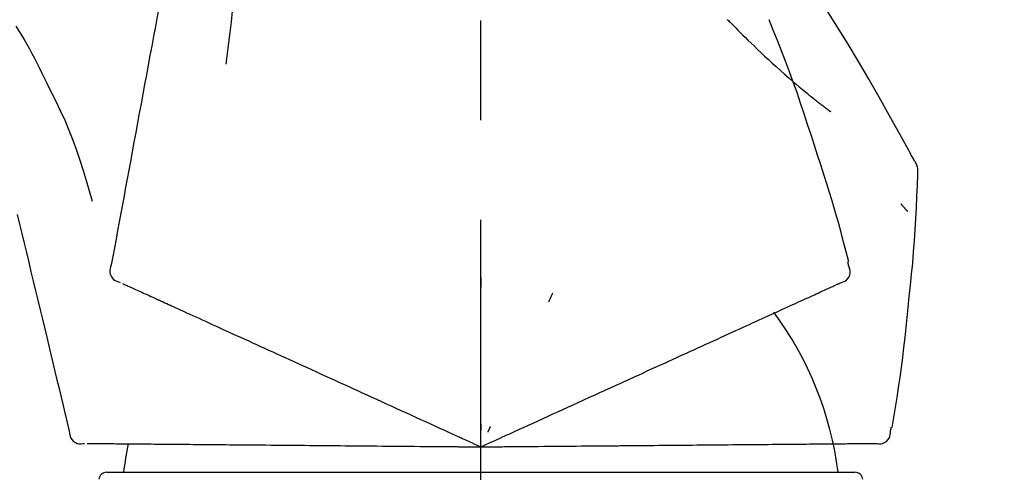
# Model space of a CAD drawing. Extents: x 0 to 26473, y -33066 to -24196.
# Drawn here: x 20245 to 20307, y -30025 to -29997 of the extents above; entities that cross this region are included whole.
import ezdxf

# ---------------------------------------------------------------- set-up
doc = ezdxf.new("R2010")
doc.units = 0
doc.header["$LTSCALE"] = 50
doc.header["$MEASUREMENT"] = 0
doc.linetypes.add('CENTER2', pattern=[1.125, 0.75, -0.125, 0.125, -0.125])
doc.layers.get('0').update_dxf_attribs({"linetype": 'CONTINUOUS'})
doc.layers.get('DEFPOINTS').update_dxf_attribs({"color": 146, "linetype": 'CONTINUOUS'})
doc.layers.add('150-機器', color=8, linetype='CONTINUOUS')
doc.layers.add('166-寸法B', color=11, linetype='CONTINUOUS')
doc.styles.add('KH001', font='txt')
doc.dimstyles.new('KH1xx030', dxfattribs={"dimscale": 30, "dimtxt": 2, "dimasz": 0.6, "dimexe": 0.3, "dimexo": 1.2, "dimgap": 0.5, "dimtad": 3, "dimdec": 1, "dimdsep": 46, "dimlunit": 6, "dimtxsty": 'KH001', "dimblk": 'DOT', "dimcen": 1, "dimdle": 1, "dimclrd": 256, "dimclre": 256, "dimclrt": 256, "dimadec": 0, "dimazin": 0, "dimtfac": 1, "dimtdec": 1, "dimtix": 1, "dimtmove": 2, "dimatfit": 3, "dimldrblk": 'CLOSEDBLANK', "dimfxl": 1, "dimtolj": 1, "dimtzin": 0, "dimlwd": -1, "dimlwe": -1, "dimarcsym": 0})

# ---------------------------------------------------------------- blocks, each defined once
blk = doc.blocks.new('_Dot')
at = {"color": 0, "linetype": 'ByBlock', "lineweight": -2}
blk.add_line((-0.5, 0), (-1, 0), dxfattribs=at)
at = {"color": 0, "linetype": 'ByBlock', "const_width": 0.5}
blk.add_lwpolyline([(-0.25, 0, 1), (0.25, 0, 1)], format="xyb", close=True, dxfattribs=at)
blk = doc.blocks.new('*D119')
at = {"layer": '166-寸法B', "transparency": 16777216}
for p, q in [((19203.652, -30219.534), (19203.652, -29745.612)), ((20493.652, -29885.679), (20493.652, -29745.612)), ((20475.652, -29754.612), (19221.652, -29754.612))]:
    blk.add_line(p, q, dxfattribs=at)
at = {"layer": 'DEFPOINTS', "color": 0, "transparency": 16777216}
for p in [(19203.652, -29754.612), (20493.652, -29921.679), (19203.652, -30255.534)]:
    blk.add_point(p, dxfattribs=at)
at = {"layer": '166-寸法B', "transparency": 16777216, "xscale": 18, "yscale": 18, "zscale": 18, "rotation": 180}
blk.add_blockref('_Dot', (19203.652, -29754.612), dxfattribs=at)
at = {"layer": '166-寸法B', "transparency": 16777216, "xscale": 18, "yscale": 18, "zscale": 18}
blk.add_blockref('_Dot', (20493.652, -29754.612), dxfattribs=at)
at = {"layer": '166-寸法B', "transparency": 16777216, "insert": (19848.652, -29705.805), "char_height": 60, "attachment_point": 5, "style": 'KH001'}
blk.add_mtext('\\A1;1,290', dxfattribs=at)
blk = doc.blocks.new('_ClosedBlank')
at = {"color": 0, "linetype": 'ByBlock', "lineweight": -2}
for p, q in [((-1, 0.1667), (0, 0)), ((-1, 0.1667), (-1, -0.1667)), ((0, 0), (-1, -0.1667))]:
    blk.add_line(p, q, dxfattribs=at)
blk = doc.blocks.new('F402_D')
at = {"layer": '150-機器', "color": 161, "linetype": 'CENTER2'}
blk.add_line((0, -53.668), (0, 250.266), dxfattribs=at)
at = {"layer": '150-機器', "color": 13, "linetype": 'Continuous'}
for p, q in [((-23.492, 136.737), (0, 136.737)), ((0, 136.737), (23.492, 136.737))]:
    blk.add_line(p, q, dxfattribs=at)
for points in [[(-18.411, 175.663), (-18.484, 175.266), (-18.558, 174.868), (-18.632, 174.471), (-18.705, 174.073), (-18.779, 173.676), (-18.853, 173.278), (-18.926, 172.881), (-19, 172.483), (-19.188, 171.469), (-19.376, 170.455), (-19.564, 169.44), (-19.752, 168.426), (-19.866, 167.809), (-19.981, 167.192), (-20.095, 166.575), (-20.209, 165.958), (-20.324, 165.341), (-20.438, 164.724), (-20.552, 164.107), (-20.667, 163.49)], [(-15.627, 170.358), (-15.594, 169.69), (-15.565, 169.021), (-15.546, 168.353), (-15.54, 167.684), (-15.553, 167.014), (-15.583, 166.344), (-15.628, 165.676), (-15.688, 165.008), (-15.76, 164.343), (-15.842, 163.679), (-15.93, 163.016), (-16.021, 162.353)], [(27.254, 156.251), (27.218, 156.317), (27.181, 156.383), (27.145, 156.449), (27.108, 156.515), (27.072, 156.581), (27.035, 156.647), (26.999, 156.713), (26.962, 156.779), (26.316, 157.947), (25.67, 159.116), (25.019, 160.282), (24.357, 161.442), (23.718, 162.528), (23.066, 163.606), (22.401, 164.675), (21.723, 165.738), (21.036, 166.792), (20.34, 167.841), (19.638, 168.886), (18.934, 169.929)], [(15.501, 165.139), (15.487, 165.154)], [(15.501, 165.139), (15.554, 165.085), (15.606, 165.032), (15.659, 164.978), (15.712, 164.925), (15.817, 164.817), (15.923, 164.709), (16.029, 164.601), (16.135, 164.493), (16.294, 164.335), (16.454, 164.177), (16.615, 164.02), (16.776, 163.864), (16.978, 163.668), (17.18, 163.473), (17.383, 163.279), (17.587, 163.085), (17.824, 162.861), (18.063, 162.638), (18.304, 162.417), (18.545, 162.197), (18.812, 161.957), (19.08, 161.719), (19.351, 161.483), (19.623, 161.248), (19.812, 161.087), (20.003, 160.927), (20.194, 160.767), (20.387, 160.609), (20.507, 160.511), (20.628, 160.413), (20.749, 160.315), (20.87, 160.218), (20.927, 160.172), (20.984, 160.126), (21.041, 160.081), (21.099, 160.035), (21.155, 159.99), (21.211, 159.946), (21.268, 159.902), (21.324, 159.857), (21.379, 159.814), (21.434, 159.771), (21.49, 159.728), (21.545, 159.685), (21.599, 159.643), (21.654, 159.601), (21.708, 159.56), (21.763, 159.518), (21.798, 159.491), (21.833, 159.464), (21.869, 159.438), (21.904, 159.411), (21.922, 159.398), (21.94, 159.384), (21.957, 159.371), (21.975, 159.358)], [(20.954, 157.239), (20.741, 157.906), (20.526, 158.572), (20.309, 159.238), (20.086, 159.901), (19.858, 160.563), (19.623, 161.222), (19.382, 161.879), (19.135, 162.534), (18.883, 163.187), (18.626, 163.837), (18.365, 164.487), (18.103, 165.135)], [(-29.207, 164.744), (-29.032, 164.461), (-28.858, 164.177), (-28.686, 163.892), (-28.517, 163.605), (-28.352, 163.315), (-28.192, 163.023), (-28.036, 162.729), (-27.883, 162.433), (-27.735, 162.134), (-27.589, 161.835), (-27.445, 161.534), (-27.302, 161.233)], [(-20.667, 163.49), (-20.779, 162.887), (-20.891, 162.283), (-21.002, 161.679), (-21.114, 161.076), (-21.226, 160.472), (-21.338, 159.869), (-21.45, 159.265), (-21.562, 158.661), (-21.674, 158.058), (-21.786, 157.454), (-21.897, 156.851), (-22.009, 156.247)], [(-27.302, 161.233), (-27, 160.636), (-26.701, 160.037), (-26.412, 159.434), (-26.135, 158.826), (-25.874, 158.209), (-25.629, 157.585), (-25.398, 156.955), (-25.181, 156.321), (-24.977, 155.684), (-24.781, 155.044), (-24.592, 154.403), (-24.406, 153.76)], [(23.103, 149.954), (22.944, 150.567), (22.784, 151.18), (22.621, 151.792), (22.455, 152.404), (22.283, 153.013), (22.107, 153.621), (21.925, 154.228), (21.738, 154.833), (21.547, 155.436), (21.351, 156.038), (21.153, 156.639), (20.954, 157.239)], [(-22.009, 156.247), (-22.11, 155.705), (-22.21, 155.164), (-22.31, 154.622), (-22.411, 154.08), (-22.511, 153.539), (-22.612, 152.997), (-22.712, 152.455), (-22.812, 151.914), (-22.913, 151.372), (-23.013, 150.831), (-23.114, 150.289), (-23.214, 149.747)], [(27.44, 155.463), (27.446, 155.532), (27.451, 155.6), (27.453, 155.669), (27.451, 155.738), (27.444, 155.808), (27.43, 155.877), (27.411, 155.945), (27.387, 156.011), (27.358, 156.073), (27.326, 156.133), (27.29, 156.193), (27.254, 156.251)], [(26.832, 147.082), (26.909, 147.778), (26.984, 148.474), (27.055, 149.17), (27.122, 149.867), (27.183, 150.564), (27.237, 151.262), (27.284, 151.96), (27.325, 152.659), (27.359, 153.358), (27.389, 154.057), (27.415, 154.756), (27.44, 155.455)], [(26.381, 153.593), (26.39, 153.582), (26.399, 153.571), (26.408, 153.56), (26.418, 153.548), (26.435, 153.528), (26.452, 153.508), (26.469, 153.487), (26.487, 153.467), (26.51, 153.44), (26.533, 153.412), (26.557, 153.385), (26.58, 153.357), (26.599, 153.335), (26.618, 153.312), (26.637, 153.29), (26.656, 153.268), (26.671, 153.251), (26.686, 153.234), (26.701, 153.217), (26.716, 153.2), (26.727, 153.188), (26.737, 153.176), (26.748, 153.164), (26.759, 153.153), (26.765, 153.147), (26.771, 153.141), (26.777, 153.136), (26.783, 153.13), (26.785, 153.128), (26.788, 153.126), (26.79, 153.124), (26.792, 153.121)], [(-29.112, 152.909), (-28.969, 152.312), (-28.826, 151.715), (-28.683, 151.118), (-28.539, 150.522), (-28.396, 149.925), (-28.253, 149.328), (-28.109, 148.731), (-27.966, 148.134), (-27.823, 147.537), (-27.679, 146.94), (-27.536, 146.343), (-27.393, 145.746)], [(-23.214, 149.747), (-23.249, 149.635), (-23.279, 149.522), (-23.297, 149.409), (-23.298, 149.295), (-23.273, 149.168), (-23.224, 149.046), (-23.152, 148.936), (-23.063, 148.843), (-22.969, 148.778), (-22.866, 148.728), (-22.756, 148.688), (-22.644, 148.652)], [(22.535, 148.603), (22.65, 148.639), (22.761, 148.68), (22.867, 148.731), (22.962, 148.797), (23.053, 148.893), (23.125, 149.007), (23.174, 149.133), (23.197, 149.263), (23.194, 149.38), (23.172, 149.495), (23.139, 149.609), (23.099, 149.723)], [(23.099, 149.723), (23.096, 149.741), (23.092, 149.759), (23.088, 149.777), (23.084, 149.795), (23.08, 149.813), (23.076, 149.831), (23.073, 149.849), (23.069, 149.867), (23.065, 149.886), (23.061, 149.904), (23.057, 149.922), (23.053, 149.94)], [(-22.504, 148.589), (-22.46, 148.569), (-22.417, 148.549), (-22.373, 148.529), (-22.33, 148.509)], [(-22.33, 148.509), (-22.269, 148.482), (-22.208, 148.454), (-22.148, 148.426), (-22.087, 148.399)], [(0.004, 148.971), (0.004, 148.92), (0.004, 148.869), (0.004, 148.818), (0.004, 148.767), (0.004, 148.715), (0.004, 148.664), (0.004, 148.613), (0.004, 148.562), (0.004, 148.511), (0.004, 148.459), (0.004, 148.408), (0.004, 148.357)], [(21.979, 148.349), (22.04, 148.377), (22.1, 148.405), (22.161, 148.432), (22.221, 148.46)], [(22.221, 148.46), (22.262, 148.478), (22.303, 148.497), (22.343, 148.515), (22.384, 148.534), (22.4, 148.541), (22.416, 148.549), (22.432, 148.556), (22.449, 148.563), (22.459, 148.568), (22.469, 148.572), (22.478, 148.577), (22.488, 148.582), (22.49, 148.582), (22.491, 148.583), (22.492, 148.583), (22.493, 148.584), (22.494, 148.584), (22.495, 148.585), (22.496, 148.585), (22.497, 148.585), (22.498, 148.586), (22.499, 148.586), (22.5, 148.587), (22.501, 148.587), (22.502, 148.588), (22.503, 148.588), (22.504, 148.589), (22.505, 148.589), (22.508, 148.59), (22.51, 148.591), (22.512, 148.592), (22.514, 148.593), (22.515, 148.594), (22.516, 148.594), (22.517, 148.595), (22.518, 148.595), (22.519, 148.595), (22.52, 148.596), (22.521, 148.596), (22.522, 148.597), (22.523, 148.597), (22.524, 148.598), (22.525, 148.598), (22.526, 148.599), (22.527, 148.599), (22.528, 148.6), (22.529, 148.6), (22.531, 148.601), (22.532, 148.601), (22.533, 148.602), (22.534, 148.602), (22.535, 148.603)], [(-22.087, 148.399), (-22.01, 148.363), (-21.932, 148.328), (-21.855, 148.293), (-21.777, 148.257)], [(-21.777, 148.257), (-21.683, 148.215), (-21.59, 148.172), (-21.496, 148.129), (-21.402, 148.086)], [(-21.402, 148.086), (-21.292, 148.036), (-21.182, 147.986), (-21.072, 147.936), (-20.962, 147.886)], [(-20.962, 147.886), (-20.841, 147.831), (-20.719, 147.775), (-20.598, 147.72), (-20.476, 147.664), (-20.412, 147.635), (-20.349, 147.606), (-20.285, 147.577), (-20.221, 147.548), (-20.185, 147.532), (-20.149, 147.515), (-20.113, 147.499), (-20.077, 147.482), (-19.961, 147.43), (-19.846, 147.377), (-19.731, 147.325), (-19.615, 147.272), (-19.554, 147.244), (-19.493, 147.217), (-19.433, 147.189), (-19.372, 147.161)], [(4.5, 147.973), (4.478, 147.927), (4.456, 147.88), (4.435, 147.834), (4.413, 147.787), (4.391, 147.741), (4.37, 147.695), (4.348, 147.648), (4.326, 147.602), (4.305, 147.555), (4.283, 147.509), (4.261, 147.463), (4.24, 147.416)], [(20.337, 147.601), (20.464, 147.659), (20.592, 147.717), (20.719, 147.775), (20.846, 147.833)], [(20.846, 147.833), (20.957, 147.884), (21.068, 147.934), (21.179, 147.985), (21.29, 148.036)], [(21.29, 148.036), (21.385, 148.079), (21.479, 148.122), (21.574, 148.165), (21.668, 148.208)], [(21.668, 148.208), (21.746, 148.243), (21.824, 148.279), (21.901, 148.314), (21.979, 148.349)], [(19.128, 147.05), (19.287, 147.123), (19.446, 147.195), (19.605, 147.267), (19.764, 147.34)], [(19.764, 147.34), (19.907, 147.405), (20.05, 147.47), (20.194, 147.536), (20.337, 147.601)], [(-19.372, 147.161), (-19.195, 147.081), (-19.019, 147), (-18.843, 146.92), (-18.666, 146.84)], [(-18.666, 146.84), (-18.476, 146.753), (-18.286, 146.666), (-18.095, 146.579), (-17.905, 146.493)], [(17.679, 146.39), (17.867, 146.476), (18.056, 146.561), (18.244, 146.647), (18.433, 146.733)], [(18.433, 146.733), (18.607, 146.812), (18.781, 146.892), (18.954, 146.971), (19.128, 147.05)], [(25.832, 139.552), (25.936, 140.177), (26.04, 140.802), (26.14, 141.428), (26.237, 142.054), (26.328, 142.681), (26.414, 143.308), (26.495, 143.936), (26.57, 144.565), (26.64, 145.194), (26.707, 145.823), (26.77, 146.453), (26.832, 147.082)], [(-17.905, 146.493), (-17.701, 146.4), (-17.497, 146.307), (-17.293, 146.214), (-17.089, 146.121)], [(-17.089, 146.121), (-16.872, 146.022), (-16.655, 145.923), (-16.439, 145.824), (-16.222, 145.726)], [(16.007, 145.628), (16.222, 145.726), (16.438, 145.824), (16.654, 145.922), (16.869, 146.021)], [(16.869, 146.021), (17.072, 146.113), (17.274, 146.205), (17.476, 146.297), (17.679, 146.39)], [(-27.393, 145.746), (-27.264, 145.211), (-27.136, 144.675), (-27.007, 144.139), (-26.878, 143.604), (-26.75, 143.068), (-26.621, 142.532), (-26.493, 141.997), (-26.364, 141.461), (-26.235, 140.925), (-26.107, 140.39), (-25.978, 139.854), (-25.85, 139.318)], [(-16.222, 145.726), (-15.992, 145.621), (-15.763, 145.517), (-15.534, 145.412), (-15.304, 145.308)], [(15.094, 145.212), (15.322, 145.316), (15.551, 145.42), (15.779, 145.524), (16.007, 145.628)], [(-15.304, 145.308), (-15.063, 145.198), (-14.822, 145.088), (-14.581, 144.978), (-14.34, 144.868)], [(-14.34, 144.868), (-14.088, 144.753), (-13.836, 144.639), (-13.584, 144.524), (-13.332, 144.409)], [(13.131, 144.317), (13.382, 144.432), (13.633, 144.546), (13.884, 144.66), (14.135, 144.774)], [(14.135, 144.774), (14.375, 144.884), (14.614, 144.993), (14.854, 145.102), (15.094, 145.212)], [(-13.332, 144.409), (-13.07, 144.289), (-12.808, 144.17), (-12.546, 144.05), (-12.284, 143.931)], [(12.088, 143.842), (12.349, 143.96), (12.609, 144.079), (12.87, 144.198), (13.131, 144.317)], [(-12.284, 143.931), (-12.012, 143.807), (-11.74, 143.683), (-11.469, 143.56), (-11.197, 143.436)], [(11.007, 143.349), (11.277, 143.472), (11.547, 143.595), (11.817, 143.718), (12.088, 143.842)], [(-11.197, 143.436), (-10.917, 143.308), (-10.637, 143.181), (-10.357, 143.053), (-10.077, 142.925)], [(-10.077, 142.925), (-9.79, 142.794), (-9.502, 142.663), (-9.214, 142.532), (-8.927, 142.401)], [(9.892, 142.841), (10.17, 142.968), (10.449, 143.095), (10.728, 143.222), (11.007, 143.349)], [(-8.927, 142.401), (-8.633, 142.267), (-8.338, 142.133), (-8.044, 141.999), (-7.75, 141.865)], [(5.761, 140.958), (6.115, 141.12), (6.47, 141.281), (6.824, 141.443), (7.178, 141.604), (7.349, 141.682), (7.519, 141.76), (7.689, 141.837), (7.86, 141.915), (7.954, 141.958), (8.048, 142.001), (8.142, 142.043), (8.236, 142.086), (8.49, 142.202), (8.744, 142.318), (8.997, 142.433), (9.251, 142.549), (9.411, 142.622), (9.572, 142.695), (9.732, 142.768), (9.892, 142.841)], [(-7.75, 141.865), (-7.45, 141.728), (-7.15, 141.591), (-6.85, 141.455), (-6.55, 141.318)], [(-6.55, 141.318), (-6.245, 141.179), (-5.94, 141.04), (-5.636, 140.901), (-5.331, 140.762)], [(-5.331, 140.762), (-5.022, 140.622), (-4.714, 140.481), (-4.405, 140.34), (-4.096, 140.2)], [(3.28, 139.828), (3.593, 139.97), (3.906, 140.113), (4.219, 140.256), (4.532, 140.398)], [(4.532, 140.398), (4.839, 140.538), (5.146, 140.678), (5.454, 140.818), (5.761, 140.958)], [(-4.096, 140.2), (-3.785, 140.058), (-3.473, 139.916), (-3.161, 139.774), (-2.85, 139.632)], [(0, 138.333), (0.268, 138.455), (0.536, 138.577), (0.804, 138.699), (1.072, 138.821), (1.215, 138.887), (1.358, 138.952), (1.5, 139.017), (1.643, 139.082), (1.77, 139.14), (1.897, 139.197), (2.023, 139.255), (2.15, 139.313), (2.432, 139.441), (2.715, 139.57), (2.998, 139.699), (3.28, 139.828)], [(-25.85, 139.318), (-25.836, 139.201), (-25.818, 139.086), (-25.788, 138.976), (-25.742, 138.871), (-25.668, 138.765), (-25.573, 138.674), (-25.463, 138.602), (-25.344, 138.554), (-25.232, 138.533), (-25.117, 138.529), (-25.001, 138.537), (-24.884, 138.55)], [(-2.85, 139.632), (-2.588, 139.512), (-2.327, 139.393), (-2.065, 139.274), (-1.804, 139.155), (-1.709, 139.112), (-1.615, 139.069), (-1.521, 139.026), (-1.427, 138.983), (-1.359, 138.952), (-1.29, 138.921), (-1.222, 138.89), (-1.154, 138.859), (-0.963, 138.772), (-0.772, 138.685), (-0.58, 138.597), (-0.389, 138.51), (-0.292, 138.466), (-0.195, 138.422), (-0.097, 138.377), (0, 138.333)], [(0, 139.735), (0, 139.704), (0, 139.672), (0, 139.641), (0, 139.61), (0, 139.579), (0, 139.547), (0, 139.516), (0, 139.485), (0, 139.453), (0, 139.422), (0, 139.391), (0, 139.36)], [(0.593, 139.604), (0.58, 139.575), (0.566, 139.547), (0.553, 139.518), (0.54, 139.49), (0.527, 139.462), (0.513, 139.433), (0.5, 139.405), (0.487, 139.377), (0.474, 139.348), (0.46, 139.32), (0.447, 139.292), (0.434, 139.263)], [(24.763, 138.549), (24.883, 138.535), (25.002, 138.527), (25.119, 138.531), (25.233, 138.553), (25.356, 138.604), (25.468, 138.679), (25.564, 138.774), (25.637, 138.883), (25.682, 138.991), (25.709, 139.105), (25.725, 139.223), (25.735, 139.343)], [(25.735, 139.343), (25.739, 139.361), (25.743, 139.379), (25.747, 139.397), (25.751, 139.415), (25.754, 139.433), (25.758, 139.451), (25.762, 139.469), (25.766, 139.487), (25.77, 139.505), (25.774, 139.523), (25.777, 139.541), (25.781, 139.56)], [(-24.73, 138.549), (-24.682, 138.548), (-24.634, 138.548), (-24.586, 138.548), (-24.538, 138.547)], [(-24.538, 138.547), (-24.472, 138.547), (-24.405, 138.546), (-24.338, 138.545), (-24.272, 138.545)], [(-24.272, 138.545), (-24.187, 138.544), (-24.101, 138.543), (-24.016, 138.543), (-23.931, 138.542)], [(-23.931, 138.542), (-23.828, 138.541), (-23.725, 138.54), (-23.622, 138.539), (-23.519, 138.538)], [(-23.519, 138.538), (-23.398, 138.537), (-23.277, 138.536), (-23.156, 138.535), (-23.036, 138.534)], [(-23.036, 138.534), (-22.902, 138.533), (-22.768, 138.532), (-22.635, 138.53), (-22.501, 138.529), (-22.431, 138.529), (-22.361, 138.528), (-22.291, 138.527), (-22.221, 138.527), (-22.182, 138.527), (-22.142, 138.526), (-22.102, 138.526), (-22.063, 138.525), (-21.936, 138.524), (-21.809, 138.523), (-21.682, 138.522), (-21.555, 138.521), (-21.488, 138.52), (-21.422, 138.52), (-21.355, 138.519), (-21.288, 138.519)], [(21.02, 138.516), (21.195, 138.518), (21.369, 138.519), (21.544, 138.521), (21.719, 138.522)], [(21.719, 138.522), (21.876, 138.524), (22.033, 138.525), (22.191, 138.527), (22.348, 138.528)], [(22.348, 138.528), (22.488, 138.529), (22.628, 138.53), (22.768, 138.532), (22.908, 138.533)], [(22.908, 138.533), (23.03, 138.534), (23.152, 138.535), (23.274, 138.536), (23.396, 138.537)], [(23.396, 138.537), (23.5, 138.538), (23.604, 138.539), (23.708, 138.54), (23.811, 138.541)], [(23.811, 138.541), (23.897, 138.541), (23.982, 138.542), (24.067, 138.543), (24.153, 138.544)], [(24.153, 138.544), (24.219, 138.544), (24.286, 138.545), (24.353, 138.545), (24.419, 138.546)], [(24.419, 138.546), (24.464, 138.546), (24.509, 138.547), (24.553, 138.547), (24.598, 138.548), (24.616, 138.548), (24.633, 138.548), (24.651, 138.548), (24.669, 138.548), (24.68, 138.548), (24.691, 138.548), (24.702, 138.549), (24.713, 138.549), (24.714, 138.549), (24.715, 138.549), (24.716, 138.549), (24.718, 138.549), (24.719, 138.549), (24.72, 138.549), (24.721, 138.549), (24.722, 138.549), (24.723, 138.549), (24.724, 138.549), (24.726, 138.549), (24.727, 138.549), (24.728, 138.549), (24.729, 138.549), (24.73, 138.549), (24.731, 138.549), (24.734, 138.549), (24.736, 138.549), (24.738, 138.549), (24.741, 138.549), (24.742, 138.549), (24.743, 138.549), (24.744, 138.549), (24.745, 138.549), (24.746, 138.549), (24.747, 138.549), (24.749, 138.549), (24.75, 138.549), (24.751, 138.549), (24.752, 138.549), (24.753, 138.549), (24.754, 138.549), (24.755, 138.549), (24.757, 138.549), (24.758, 138.549), (24.759, 138.549), (24.76, 138.549), (24.761, 138.549), (24.762, 138.549), (24.763, 138.549)], [(-21.288, 138.519), (-21.094, 138.517), (-20.9, 138.515), (-20.706, 138.514), (-20.513, 138.512)], [(-20.513, 138.512), (-20.303, 138.51), (-20.094, 138.508), (-19.885, 138.506), (-19.676, 138.505)], [(-19.676, 138.505), (-19.452, 138.503), (-19.228, 138.501), (-19.004, 138.499), (-18.78, 138.497)], [(-18.78, 138.497), (-18.541, 138.495), (-18.303, 138.493), (-18.064, 138.491), (-17.826, 138.489)], [(-17.826, 138.489), (-17.574, 138.486), (-17.322, 138.484), (-17.07, 138.482), (-16.818, 138.48)], [(-16.818, 138.48), (-16.553, 138.477), (-16.288, 138.475), (-16.024, 138.473), (-15.759, 138.47)], [(-15.759, 138.47), (-15.482, 138.468), (-15.205, 138.466), (-14.928, 138.463), (-14.651, 138.461)], [(-14.651, 138.461), (-14.363, 138.458), (-14.075, 138.456), (-13.787, 138.453), (-13.498, 138.451)], [(-13.498, 138.451), (-13.2, 138.448), (-12.902, 138.446), (-12.603, 138.443), (-12.305, 138.44)], [(-12.305, 138.44), (-11.997, 138.438), (-11.689, 138.435), (-11.382, 138.432), (-11.074, 138.43)], [(-11.074, 138.43), (-10.758, 138.427), (-10.442, 138.424), (-10.126, 138.421), (-9.81, 138.419)], [(-9.81, 138.419), (-9.486, 138.416), (-9.163, 138.413), (-8.84, 138.41), (-8.516, 138.407)], [(-8.516, 138.407), (-8.187, 138.404), (-7.857, 138.402), (-7.527, 138.399), (-7.198, 138.396)], [(-7.198, 138.396), (-6.863, 138.393), (-6.528, 138.39), (-6.193, 138.387), (-5.858, 138.384)], [(-5.858, 138.384), (-5.519, 138.381), (-5.18, 138.378), (-4.841, 138.375), (-4.501, 138.372)], [(-4.501, 138.372), (-4.159, 138.369), (-3.816, 138.366), (-3.474, 138.363), (-3.131, 138.36)], [(-3.131, 138.36), (-2.844, 138.358), (-2.557, 138.355), (-2.269, 138.353), (-1.982, 138.35), (-1.879, 138.349), (-1.775, 138.348), (-1.671, 138.348), (-1.568, 138.347), (-1.493, 138.346), (-1.418, 138.345), (-1.343, 138.345), (-1.268, 138.344), (-1.058, 138.342), (-0.848, 138.34), (-0.638, 138.339), (-0.428, 138.337), (-0.321, 138.336), (-0.214, 138.335), (-0.107, 138.334), (0, 138.333)], [(0, 138.333), (0.295, 138.336), (0.589, 138.338), (0.884, 138.341), (1.178, 138.343), (1.335, 138.345), (1.492, 138.346), (1.649, 138.347), (1.806, 138.349), (1.945, 138.35), (2.084, 138.351), (2.223, 138.352), (2.363, 138.354), (2.673, 138.356), (2.984, 138.359), (3.294, 138.362), (3.605, 138.364)], [(3.605, 138.364), (3.948, 138.367), (4.292, 138.37), (4.636, 138.373), (4.98, 138.376)], [(4.98, 138.376), (5.318, 138.379), (5.655, 138.382), (5.993, 138.385), (6.331, 138.388)], [(6.331, 138.388), (6.72, 138.392), (7.109, 138.395), (7.499, 138.398), (7.888, 138.402), (8.075, 138.403), (8.263, 138.405), (8.45, 138.407), (8.637, 138.408), (8.741, 138.409), (8.844, 138.41), (8.947, 138.411), (9.05, 138.412), (9.329, 138.414), (9.608, 138.417), (9.887, 138.419), (10.166, 138.422), (10.342, 138.423), (10.518, 138.425), (10.694, 138.426), (10.87, 138.428)], [(10.87, 138.428), (11.176, 138.43), (11.483, 138.433), (11.789, 138.436), (12.095, 138.439)], [(12.095, 138.439), (12.392, 138.441), (12.689, 138.444), (12.986, 138.446), (13.283, 138.449)], [(13.283, 138.449), (13.57, 138.451), (13.857, 138.454), (14.143, 138.456), (14.43, 138.459)], [(14.43, 138.459), (14.706, 138.461), (14.981, 138.464), (15.257, 138.466), (15.533, 138.469)], [(15.533, 138.469), (15.796, 138.471), (16.06, 138.473), (16.324, 138.475), (16.587, 138.478)], [(16.587, 138.478), (16.838, 138.48), (17.089, 138.482), (17.339, 138.484), (17.59, 138.486)], [(17.59, 138.486), (17.827, 138.489), (18.064, 138.491), (18.301, 138.493), (18.538, 138.495)], [(18.538, 138.495), (18.76, 138.497), (18.983, 138.499), (19.205, 138.501), (19.427, 138.502)], [(19.427, 138.502), (19.634, 138.504), (19.842, 138.506), (20.049, 138.508), (20.256, 138.51)], [(20.256, 138.51), (20.447, 138.511), (20.638, 138.513), (20.829, 138.515), (21.02, 138.516)]]:
    blk.add_lwpolyline(points, dxfattribs=at)
for centre, radius, start, end in [((1.255, 134.047), 21.355, 7.23761, 36.59282), ((-2.639, 134.33), 19.947, 167.85708, 173.06954), ((-23.492, 136.239), 0.499, 90, 173.46508), ((23.492, 136.239), 0.499, 6.53492, 90)]:
    blk.add_arc(centre, radius, start, end, dxfattribs=at)
blk = doc.blocks.new('*D184')
at = {"layer": '166-寸法B', "transparency": 16777216}
for p, q in [((19693.652, -30128.885), (19693.652, -29852.226)), ((20493.652, -30128.885), (20493.652, -29852.226)), ((19711.652, -29861.226), (20475.652, -29861.226))]:
    blk.add_line(p, q, dxfattribs=at)
at = {"layer": 'DEFPOINTS', "color": 0, "transparency": 16777216}
for p in [(20493.652, -29861.226), (19693.652, -30164.885), (20493.652, -30164.885)]:
    blk.add_point(p, dxfattribs=at)
at = {"layer": '166-寸法B', "transparency": 16777216, "xscale": 18, "yscale": 18, "zscale": 18, "rotation": 180}
blk.add_blockref('_Dot', (19693.652, -29861.226), dxfattribs=at)
at = {"layer": '166-寸法B', "transparency": 16777216, "xscale": 18, "yscale": 18, "zscale": 18}
blk.add_blockref('_Dot', (20493.652, -29861.226), dxfattribs=at)
at = {"layer": '166-寸法B', "transparency": 16777216, "insert": (20093.652, -29816.226), "char_height": 60, "attachment_point": 5, "style": 'KH001'}
blk.add_mtext('\\A1;800', dxfattribs=at)

msp = doc.modelspace()

# ---------------------------------------------------------------- block references
at = {"layer": '150-機器'}
msp.add_blockref('F402_D', (20273.652, -30162.192), dxfattribs=at)

# ---------------------------------------------------------------- dimensions: what is measured, and where the dimension line sits
at = {"layer": '166-寸法B'}
dim = msp.add_linear_dim(base=(19203.652, -29754.612), p1=(20493.652, -29921.679), p2=(19203.652, -30255.534), angle=180, dimstyle='KH1xx030', dxfattribs=at)
dim.commit()
dim.dimension.update_dxf_attribs({"geometry": '*D119', "text_midpoint": (19848.652, -29705.805)})
dim = msp.add_linear_dim(base=(20493.652, -29861.226), p1=(19693.652, -30164.885), p2=(20493.652, -30164.885), dimstyle='KH1xx030', dxfattribs=at)
dim.commit()
dim.dimension.update_dxf_attribs({"geometry": '*D184', "text_midpoint": (20093.652, -29816.226)})

doc.saveas('drawing.dxf')
